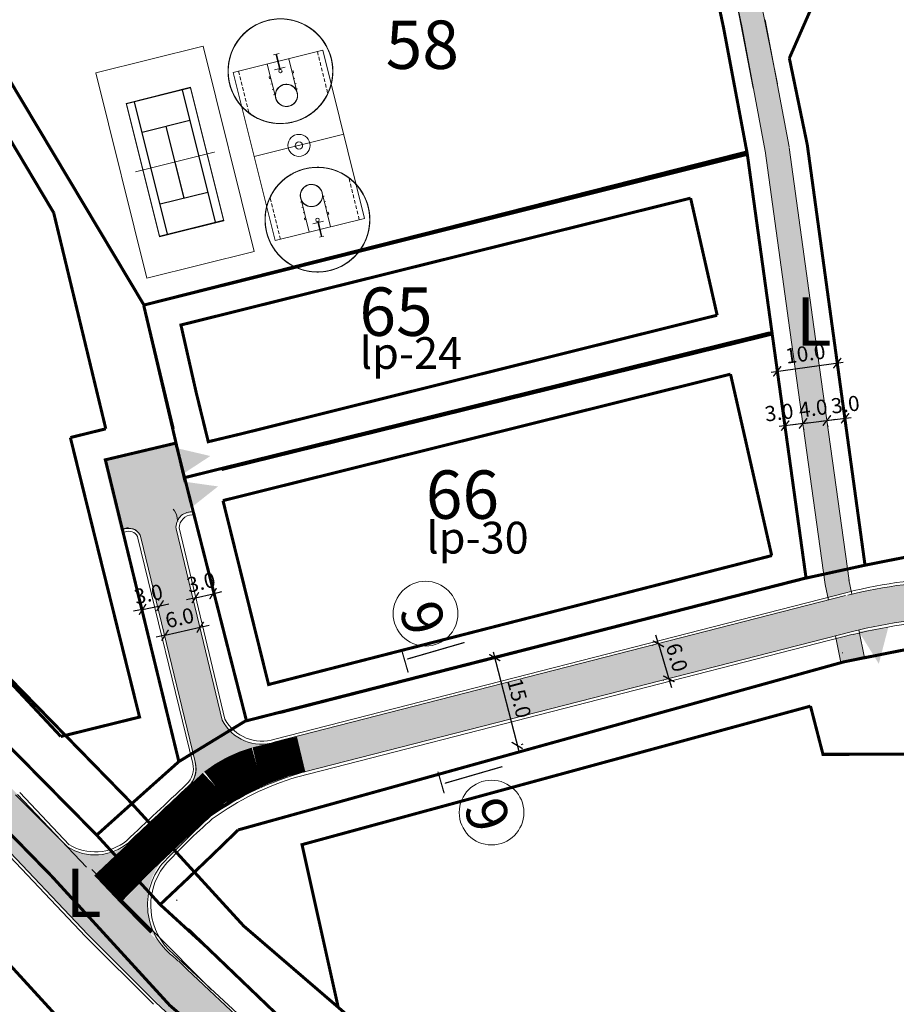
# Model space of a CAD drawing. Units: millimetres. Extents: x 550177 to 551949, y 6579349 to 6580374.
# Drawn here: x 550631 to 550776, y 6579527 to 6579690 of the extents above; entities that cross this region are included whole.
import ezdxf
from ezdxf.enums import TextEntityAlignment as Align

# ---------------------------------------------------------------- set-up
doc = ezdxf.new("R2010")
doc.units = ezdxf.units.MM
doc.header["$MEASUREMENT"] = 0
doc.linetypes.add('ACAD_ISO10W100', pattern=[18, 12, -3, 0, -3])
doc.layers.get('0').update_dxf_attribs({"lineweight": 13})
doc.layers.get('Defpoints').update_dxf_attribs({"lineweight": 13})
for name, color, linetype, lineweight in [('KRUNDIPIIR', 10, 'Continuous', 13), ('LOIGE', 7, 'Continuous', 13), ('prjalgteetiiu', 143, 'Continuous', 13), ('prkõntee', 32, 'Continuous', 13), ('prsõidutee', 16, 'Continuous', 13), ('PUNANEJOON', 242, 'Continuous', 13), ('soljalgtee', 40, 'Continuous', 13), ('solkõrvtn', 23, 'Continuous', 13), ('solveotn', 253, 'Continuous', 13), ('SPORT', 7, 'Continuous', 13), ('tsoon', 6, 'Continuous', 13), ('tuleehijoon', 5, 'Continuous', 13), ('UKAITSE', 220, 'Continuous', 13), ('ULEPPEMÄRGID', 7, 'Continuous', 13), ('UUSMOOT', 7, 'Continuous', 13)]:
    doc.layers.add(name, color=color, linetype=linetype, lineweight=lineweight)
doc.styles.add('ARIAL', font='ARIAL.TTF')
doc.styles.add('MOOTKETT', font='TIMES.TTF', dxfattribs={"height": 2.5})
doc.styles.get("Standard").update_dxf_attribs({"font": 'ARIAL.TTF'})
doc.dimstyles.new('MOOTKETT1', dxfattribs={"dimtxt": 2.5, "dimasz": 1.5, "dimexe": 1, "dimexo": 1, "dimgap": 1, "dimtad": 1, "dimdec": 1, "dimzin": 1, "dimdsep": 46, "dimtxsty": 'MOOTKETT', "dimblk": 'ARCHTICK', "dimcen": 0.2, "dimdle": 1, "dimadec": 4, "dimazin": 0, "dimtfac": 0.333333, "dimtdec": 1, "dimtix": 1, "dimtmove": 2, "dimatfit": 3, "dimldrblk": 'OBLIQUE', "dimfxl": 0, "dimtvp": 0.083333, "dimtolj": 1, "dimtzin": 1, "dimarcsym": 0})

# ---------------------------------------------------------------- blocks, each defined once
blk = doc.blocks.new('PS_KORVPALLIV_LJAK')
at = {"color": 0, "linetype": 'Continuous'}
for p, q in [((0, 0), (0, 15240)), ((0, 15240), (28651, 15240)), ((14326, 15240), (14326, 0)), ((28651, 0), (28651, 15240)), ((0, 14326), (610, 14326)), ((914, 14326), (1524, 14326)), ((1829, 14326), (2438, 14326)), ((2743, 14326), (3353, 14326)), ((3658, 14326), (4267, 14326)), ((4572, 14326), (5182, 14326)), ((5486, 14326), (6096, 14326)), ((6401, 14326), (7010, 14326)), ((22250, 14326), (21641, 14326)), ((23165, 14326), (22555, 14326)), ((24079, 14326), (23470, 14326)), ((24994, 14326), (24384, 14326)), ((25908, 14326), (25298, 14326)), ((26822, 14326), (26213, 14326)), ((27737, 14326), (27127, 14326)), ((28651, 14326), (28042, 14326)), ((0, 9449), (5791, 9449)), ((1219, 6706), (1219, 8534)), ((2134, 9449), (2134, 9652)), ((2438, 9652), (2134, 9652)), ((2438, 9449), (2438, 9652)), ((3353, 9449), (3353, 9652)), ((4267, 9449), (4267, 9652)), ((5182, 9449), (5182, 9652)), ((28651, 9449), (22860, 9449)), ((23470, 9449), (23470, 9652)), ((24384, 9449), (24384, 9652)), ((25298, 9449), (25298, 9652)), ((26213, 9449), (26213, 9652)), ((26213, 9652), (26518, 9652)), ((26518, 9449), (26518, 9652)), ((27432, 6706), (27432, 8534)), ((-1219, 7620), (-1219, 7976)), ((-1219, 7671), (1219, 7671)), ((-1219, 7620), (-1219, 7264)), ((-1219, 7569), (1219, 7569)), ((1219, 7790), (1390, 7720)), ((1219, 7450), (1390, 7520)), ((27432, 7790), (27261, 7720)), ((27432, 7450), (27261, 7520)), ((29870, 7671), (27432, 7671)), ((29870, 7569), (27432, 7569)), ((29870, 7138), (29870, 8103)), ((0, 5791), (5791, 5791)), ((2134, 5791), (2134, 5588)), ((2438, 5588), (2134, 5588)), ((2438, 5791), (2438, 5588)), ((3353, 5791), (3353, 5588)), ((4267, 5791), (4267, 5588)), ((5182, 5791), (5182, 5588)), ((28651, 5791), (22860, 5791)), ((23470, 5791), (23470, 5588)), ((24384, 5791), (24384, 5588)), ((25298, 5791), (25298, 5588)), ((26213, 5791), (26213, 5588)), ((26213, 5588), (26518, 5588)), ((26518, 5791), (26518, 5588)), ((0, 914), (610, 914)), ((0, 0), (28651, 0)), ((914, 914), (1524, 914)), ((1829, 914), (2438, 914)), ((2743, 914), (3353, 914)), ((3658, 914), (4267, 914)), ((4572, 914), (5182, 914)), ((5486, 914), (6096, 914)), ((6401, 914), (7010, 914)), ((22250, 914), (21641, 914)), ((23165, 914), (22555, 914)), ((24079, 914), (23470, 914)), ((24994, 914), (24384, 914)), ((25908, 914), (25298, 914)), ((26822, 914), (26213, 914)), ((27737, 914), (27127, 914)), ((28651, 914), (28042, 914))]:
    blk.add_line(p, q, dxfattribs=at)
for centre, radius in [((14326, 7620), 1829), ((14326, 7620), 610), ((1651, 7620), 279), ((27000, 7620), 279)]:
    blk.add_circle(centre, radius, dxfattribs=at)
for centre, radius, start, end in [((1676, 7620), 8602, 48.59126, 50.71059), ((1676, 7620), 8657, 44.037, 47.38109), ((1676, 7620), 8657, 38.79953, 42.14362), ((26975, 7620), 8657, 137.85639, 141.20047), ((26975, 7620), 8657, 132.61892, 135.963), ((26975, 7620), 8602, 129.28941, 131.40874), ((1676, 7620), 8657, 33.56206, 36.90615), ((1676, 7620), 8657, 28.32459, 31.66867), ((1676, 7620), 8657, 23.08712, 26.43121), ((26975, 7620), 8657, 153.56879, 156.91288), ((26975, 7620), 8657, 148.33133, 151.67541), ((26975, 7620), 8657, 143.09386, 146.43794), ((1676, 7620), 8657, 17.84965, 21.19374), ((1676, 7620), 8657, 12.61217, 15.95627), ((26975, 7620), 8657, 164.04373, 167.38783), ((26975, 7620), 8657, 158.80627, 162.15036), ((5791, 7620), 1835, 131.63354, 149.03625), ((5791, 7620), 1829, 90, 114.44395), ((5791, 7620), 1829, 270, 90), ((1676, 7620), 8657, 7.3747, 10.7188), ((1676, 7620), 8657, 2.13724, 5.48133), ((26975, 7620), 8657, 174.51867, 177.86276), ((26975, 7620), 8657, 169.2812, 172.6253), ((22860, 7620), 1829, 90, 270), ((22860, 7620), 1829, 65.55604, 90), ((22860, 7620), 1835, 30.96373, 48.36646), ((5791, 7620), 1835, 166.22584, 183.62856), ((5791, 7620), 1835, 200.81815, 218.22086), ((1676, 7620), 8657, 351.66229, 355.00638), ((1676, 7620), 8657, 356.89976, 0.24385), ((26975, 7620), 8657, 179.75615, 183.10024), ((26975, 7620), 8657, 184.99362, 188.33771), ((22860, 7620), 1835, 321.77915, 339.18187), ((22860, 7620), 1835, 356.37144, 13.77416), ((5791, 7620), 1835, 235.41045, 252.81317), ((5791, 7620), 1835, 270.00277, 287.40548), ((5791, 7620), 1835, 304.59508, 321.9978), ((1676, 7620), 8657, 341.18735, 344.53144), ((1676, 7620), 8657, 346.42482, 349.76891), ((26975, 7620), 8657, 190.23109, 193.57518), ((26975, 7620), 8657, 195.46856, 198.81265), ((22860, 7620), 1835, 218.0022, 235.40492), ((22860, 7620), 1835, 252.59454, 269.99726), ((22860, 7620), 1835, 287.18685, 304.58957), ((1676, 7620), 8657, 330.71241, 334.0565), ((1676, 7620), 8657, 335.94988, 339.29397), ((26975, 7620), 8657, 200.70603, 204.05012), ((26975, 7620), 8657, 205.9435, 209.28759), ((1676, 7620), 8657, 314.99999, 318.34408), ((1676, 7620), 8657, 320.23746, 323.58155), ((1676, 7620), 8657, 325.47494, 328.81902), ((26975, 7620), 8657, 211.18097, 214.52506), ((26975, 7620), 8657, 216.41844, 219.76253), ((26975, 7620), 8657, 221.65591, 225), ((1676, 7620), 8657, 309.76252, 313.10661), ((26975, 7620), 8657, 226.89338, 230.23747)]:
    blk.add_arc(centre, radius, start, end, dxfattribs=at)
blk = doc.blocks.new('PS_TENNISEV_LJAK')
at = {"color": 0, "linetype": 'Continuous'}
for p, q in [((0, 18288), (0, 0)), ((36576, 18288), (0, 18288)), ((36576, 0), (36576, 18288)), ((18287, 2438), (18287, 15850)), ((18289, 2438), (18289, 15850)), ((18294, 15875), (18294, 15850)), ((6401, 14630), (30175, 14630)), ((6401, 3658), (6401, 14630)), ((6502, 14580), (6502, 3708)), ((30074, 14580), (6502, 14580)), ((6502, 13259), (30074, 13259)), ((6502, 13208), (30074, 13208)), ((11836, 13208), (11836, 5080)), ((11887, 13208), (11887, 5080)), ((24638, 13208), (24638, 5080)), ((24689, 13208), (24689, 5080)), ((30074, 3708), (30074, 14580)), ((30175, 14630), (30175, 3658)), ((11887, 9169), (24638, 9169)), ((11887, 9119), (24638, 9119)), ((30074, 5080), (6502, 5080)), ((30074, 5029), (6502, 5029)), ((30175, 3658), (6401, 3658)), ((6502, 3708), (30074, 3708)), ((18294, 2438), (18294, 2413)), ((0, 0), (36576, 0))]:
    blk.add_line(p, q, dxfattribs=at)
blk = doc.blocks.new('_ARCHTICK')
at = {"color": 0, "linetype": 'ByBlock', "const_width": 0.15}
blk.add_lwpolyline([(-0.5, -0.5), (0.5, 0.5)], dxfattribs=at)
blk = doc.blocks.new('*D35')
at = {"layer": 'Defpoints', "color": 0, "ltscale": 0.5}
for p in [(550709.39, 6579584.56), (550713.11, 6579570.04), (550713.38, 6579570.11)]:
    blk.add_point(p, dxfattribs=at)
at = {"layer": 'UUSMOOT', "color": 0, "lineweight": -2, "ltscale": 0.5}
for p, q in [((550709.42, 6579585.6), (550713.63, 6579569.14)), ((550710.36, 6579584.81), (550710.64, 6579584.88)), ((550714.08, 6579570.29), (550714.35, 6579570.36))]:
    blk.add_line(p, q, dxfattribs=at)
at = {"layer": 'UUSMOOT', "color": 0, "lineweight": -2, "ltscale": 0.5, "xscale": 1.5, "yscale": 1.5, "zscale": 1.5}
for p, rotation in [((550709.67, 6579584.63), 104.3575537749716), ((550713.38, 6579570.11), 284.3575537749716)]:
    blk.add_blockref('_ARCHTICK', p, dxfattribs=dict(at, rotation=rotation))
at = {"layer": 'UUSMOOT', "color": 0, "ltscale": 0.5, "insert": (550713.73, 6579577.93), "char_height": 2.5, "attachment_point": 5, "rotation": 284.3576, "style": 'MOOTKETT'}
blk.add_mtext('\\A1;15.0', dxfattribs=at)
blk = doc.blocks.new('_Oblique')
at = {"layer": 'KRUNDIPIIR', "color": 0, "lineweight": -2}
blk.add_line((-0.5, -0.5), (0.5, 0.5), dxfattribs=at)
blk = doc.blocks.new('*D36')
at = {"layer": 'Defpoints', "color": 0, "ltscale": 0.5}
for p in [(550766.3, 6579633.34), (550766.35, 6579632.99), (550756.42, 6579631.62)]:
    blk.add_point(p, dxfattribs=at)
at = {"layer": 'UUSMOOT', "color": 0, "lineweight": -2, "ltscale": 0.5}
for p, q in [((550766.21, 6579633.98), (550766.16, 6579634.33)), ((550755.38, 6579631.84), (550767.29, 6579633.48)), ((550756.28, 6579632.61), (550756.23, 6579632.97))]:
    blk.add_line(p, q, dxfattribs=at)
at = {"layer": 'UUSMOOT', "color": 0, "lineweight": -2, "ltscale": 0.5, "xscale": 1.5, "yscale": 1.5, "zscale": 1.5}
for p, rotation in [((550766.3, 6579633.34), 7.816514655133659), ((550756.37, 6579631.98), 187.8165146551337)]:
    blk.add_blockref('_ARCHTICK', p, dxfattribs=dict(at, rotation=rotation))
at = {"layer": 'UUSMOOT', "color": 0, "ltscale": 0.5, "insert": (550761.02, 6579634.92), "char_height": 2.5, "attachment_point": 5, "rotation": 7.8165, "style": 'MOOTKETT'}
blk.add_mtext('\\A1;10.0', dxfattribs=at)
blk = doc.blocks.new('*D53')
at = {"layer": 'Defpoints', "color": 0, "ltscale": 0.5}
for p in [(550736.82, 6579586.93), (550738.46, 6579581.12), (550738.55, 6579581.15)]:
    blk.add_point(p, dxfattribs=at)
at = {"layer": 'UUSMOOT', "color": 0, "lineweight": -2, "ltscale": 0.5}
for p, q in [((550736.73, 6579586.91), (550736.3, 6579588.34)), ((550735.86, 6579586.65), (550735.77, 6579586.62)), ((550736.73, 6579586.91), (550738.46, 6579581.12)), ((550737.59, 6579580.86), (550737.5, 6579580.83)), ((550738.46, 6579581.12), (550738.89, 6579579.68))]:
    blk.add_line(p, q, dxfattribs=at)
at = {"layer": 'UUSMOOT', "color": 0, "lineweight": -2, "ltscale": 0.5, "xscale": 1.5, "yscale": 1.5, "zscale": 1.5}
for p, rotation in [((550736.73, 6579586.91), 286.6109141051691), ((550738.46, 6579581.12), 106.6109141051691)]:
    blk.add_blockref('_ARCHTICK', p, dxfattribs=dict(at, rotation=rotation))
at = {"layer": 'UUSMOOT', "color": 0, "ltscale": 0.5, "insert": (550739.78, 6579584.66), "char_height": 2.5, "attachment_point": 5, "rotation": 286.6109, "style": 'MOOTKETT'}
blk.add_mtext('\\A1;6.0', dxfattribs=at)
blk = doc.blocks.new('*D54')
at = {"layer": 'Defpoints', "color": 0, "ltscale": 0.5}
for p in [(550757.69, 6579623.01), (550760.66, 6579623.37), (550760.66, 6579623.37)]:
    blk.add_point(p, dxfattribs=at)
at = {"layer": 'UUSMOOT', "color": 0, "lineweight": -2, "ltscale": 0.5}
for p, q in [((550756.69, 6579622.89), (550761.65, 6579623.5)), ((550760.78, 6579622.38), (550760.78, 6579622.38)), ((550757.81, 6579622.02), (550757.81, 6579622.02))]:
    blk.add_line(p, q, dxfattribs=at)
at = {"layer": 'UUSMOOT', "color": 0, "lineweight": -2, "ltscale": 0.5, "xscale": 1.5, "yscale": 1.5, "zscale": 1.5}
for p, rotation in [((550760.66, 6579623.37), 6.995901540516387), ((550757.69, 6579623.01), 186.9959015405164)]:
    blk.add_blockref('_ARCHTICK', p, dxfattribs=dict(at, rotation=rotation))
at = {"layer": 'UUSMOOT', "color": 0, "ltscale": 0.5, "insert": (550756.68, 6579625.19), "char_height": 2.5, "attachment_point": 5, "rotation": 6.9959, "style": 'MOOTKETT'}
blk.add_mtext('\\A1;3.0', dxfattribs=at)
blk = doc.blocks.new('*D55')
at = {"layer": 'Defpoints', "color": 0, "ltscale": 0.5}
for p in [(550764.57, 6579624), (550760.61, 6579623.48), (550764.59, 6579623.87)]:
    blk.add_point(p, dxfattribs=at)
at = {"layer": 'UUSMOOT', "color": 0, "lineweight": -2, "ltscale": 0.5}
for p, q in [((550764.59, 6579623.87), (550766.08, 6579624.06)), ((550760.63, 6579623.35), (550759.14, 6579623.15)), ((550760.63, 6579623.35), (550764.59, 6579623.87)), ((550760.74, 6579622.49), (550760.76, 6579622.35)), ((550764.7, 6579623.01), (550764.72, 6579622.88))]:
    blk.add_line(p, q, dxfattribs=at)
at = {"layer": 'UUSMOOT', "color": 0, "lineweight": -2, "ltscale": 0.5, "xscale": 1.5, "yscale": 1.5, "zscale": 1.5}
for p, rotation in [((550760.63, 6579623.35), 7.490501465602791), ((550764.59, 6579623.87), 187.4905014656028)]:
    blk.add_blockref('_ARCHTICK', p, dxfattribs=dict(at, rotation=rotation))
at = {"layer": 'UUSMOOT', "color": 0, "ltscale": 0.5, "insert": (550762.31, 6579625.86), "char_height": 2.5, "attachment_point": 5, "rotation": 7.4905, "style": 'MOOTKETT'}
blk.add_mtext('\\A1;4.0', dxfattribs=at)
blk = doc.blocks.new('*D56')
at = {"layer": 'Defpoints', "color": 0, "ltscale": 0.5}
for p in [(550767.59, 6579624.21), (550767.59, 6579624.21), (550764.57, 6579623.84)]:
    blk.add_point(p, dxfattribs=at)
at = {"layer": 'UUSMOOT', "color": 0, "lineweight": -2, "ltscale": 0.5}
for p, q in [((550763.58, 6579623.72), (550768.59, 6579624.33)), ((550764.45, 6579624.84), (550764.45, 6579624.84))]:
    blk.add_line(p, q, dxfattribs=at)
at = {"layer": 'UUSMOOT', "color": 0, "lineweight": -2, "ltscale": 0.5, "xscale": 1.5, "yscale": 1.5, "zscale": 1.5}
for p, rotation in [((550764.57, 6579623.84), 186.8770655309557), ((550767.59, 6579624.21), 6.877065530955643)]:
    blk.add_blockref('_ARCHTICK', p, dxfattribs=dict(at, rotation=rotation))
at = {"layer": 'UUSMOOT', "color": 0, "ltscale": 0.5, "insert": (550767.62, 6579626.49), "char_height": 2.5, "attachment_point": 5, "rotation": 6.8771, "style": 'MOOTKETT'}
blk.add_mtext('\\A1;3.0', dxfattribs=at)
blk = doc.blocks.new('*D57')
at = {"layer": 'Defpoints', "color": 0, "ltscale": 0.5}
for p in [(550654.34, 6579593.22), (550654.36, 6579593.12), (550651.46, 6579592.5)]:
    blk.add_point(p, dxfattribs=at)
at = {"layer": 'UUSMOOT', "color": 0, "lineweight": -2, "ltscale": 0.5}
for p, q in [((550651.25, 6579593.48), (550651.23, 6579593.58)), ((550651.44, 6579592.6), (550654.34, 6579593.22)), ((550654.16, 6579594.09), (550654.13, 6579594.2)), ((550654.34, 6579593.22), (550655.81, 6579593.53)), ((550651.44, 6579592.6), (550649.97, 6579592.29))]:
    blk.add_line(p, q, dxfattribs=at)
at = {"layer": 'UUSMOOT', "color": 0, "lineweight": -2, "ltscale": 0.5, "xscale": 1.5, "yscale": 1.5, "zscale": 1.5}
for p, rotation in [((550651.44, 6579592.6), 11.9660839864353), ((550654.34, 6579593.22), 191.9660839864353)]:
    blk.add_blockref('_ARCHTICK', p, dxfattribs=dict(at, rotation=rotation))
at = {"layer": 'UUSMOOT', "color": 0, "ltscale": 0.5, "insert": (550652.42, 6579595.14), "char_height": 2.5, "attachment_point": 5, "rotation": 11.9661, "style": 'MOOTKETT'}
blk.add_mtext('\\A1;3.0', dxfattribs=at)
blk = doc.blocks.new('*D58')
at = {"layer": 'Defpoints', "color": 0, "ltscale": 0.5}
for p in [(550655.18, 6579588.32), (550660.98, 6579589.66), (550660.99, 6579589.64)]:
    blk.add_point(p, dxfattribs=at)
at = {"layer": 'UUSMOOT', "color": 0, "lineweight": -2, "ltscale": 0.5}
for p, q in [((550660.77, 6579590.61), (550660.76, 6579590.63)), ((550660.98, 6579589.66), (550662.45, 6579589.99)), ((550655.17, 6579588.34), (550653.71, 6579588)), ((550654.95, 6579589.29), (550654.95, 6579589.31)), ((550655.17, 6579588.34), (550660.98, 6579589.66))]:
    blk.add_line(p, q, dxfattribs=at)
at = {"layer": 'UUSMOOT', "color": 0, "lineweight": -2, "ltscale": 0.5, "xscale": 1.5, "yscale": 1.5, "zscale": 1.5}
for p, rotation in [((550660.98, 6579589.66), 192.7965032842909), ((550655.17, 6579588.34), 12.79650328429094)]:
    blk.add_blockref('_ARCHTICK', p, dxfattribs=dict(at, rotation=rotation))
at = {"layer": 'UUSMOOT', "color": 0, "ltscale": 0.5, "insert": (550657.57, 6579591.21), "char_height": 2.5, "attachment_point": 5, "rotation": 12.7965, "style": 'MOOTKETT'}
blk.add_mtext('\\A1;6.0', dxfattribs=at)
blk = doc.blocks.new('*D59')
at = {"layer": 'Defpoints', "color": 0, "ltscale": 0.5}
for p in [(550663.1, 6579595.21), (550663.1, 6579595.21), (550660.18, 6579594.54)]:
    blk.add_point(p, dxfattribs=at)
at = {"layer": 'UUSMOOT', "color": 0, "lineweight": -2, "ltscale": 0.5}
for p, q in [((550660.18, 6579594.54), (550663.1, 6579595.21)), ((550663.1, 6579595.21), (550664.56, 6579595.55)), ((550660.18, 6579594.54), (550658.72, 6579594.2))]:
    blk.add_line(p, q, dxfattribs=at)
at = {"layer": 'UUSMOOT', "color": 0, "lineweight": -2, "ltscale": 0.5, "xscale": 1.5, "yscale": 1.5, "zscale": 1.5}
for p, rotation in [((550660.18, 6579594.54), 13.08465517490276), ((550663.1, 6579595.21), 193.0846551749027)]:
    blk.add_blockref('_ARCHTICK', p, dxfattribs=dict(at, rotation=rotation))
at = {"layer": 'UUSMOOT', "color": 0, "ltscale": 0.5, "insert": (550661.13, 6579597.09), "char_height": 2.5, "attachment_point": 5, "rotation": 13.0847, "style": 'MOOTKETT'}
blk.add_mtext('\\A1;3.0', dxfattribs=at)

msp = doc.modelspace()

# ---------------------------------------------------------------- hatches: boundary and pattern name
at = {"layer": 'soljalgtee', "ltscale": 0.5}
for points in [[(550752.83001183, 6579697.35471332), (550748.99050858, 6579695.00418432, -0.10404822), (550749.48988169, 6579693.87442284), (550750.44993643, 6579689.3444717), (550752.37848004, 6579679.07982341), (550756.37246485, 6579679.48434453), (550756.0220661, 6579681.34933731)], [(550762.43936175, 6579639.3543687), (550758.32983221, 6579669.06628224), (550756.37246485, 6579679.48434453), (550752.37848004, 6579679.07982341), (550754.3807837, 6579668.42258823), (550758.4771932, 6579638.80553379), (550764.31252772, 6579596.74152853), (550764.73422306, 6579594.60922695), (550767.925175, 6579595.42600485, -0.0023580504), (550768.6158856, 6579595.59933715), (550768.25880609, 6579597.40490889)], [(550769.97689045, 6579588.71741917, 0.0036236652), (550768.92886572, 6579588.45723773), (550766.1117235, 6579587.73614272), (550766.86759928, 6579583.80066262), (550767.43138002, 6579583.94497179), (550770.78937995, 6579584.60906779)]]:
    msp.add_hatch(color=256, dxfattribs=at).paths.add_polyline_path(points)
at = {"layer": 'solkõrvtn', "ltscale": 0.5}
for points in [[(550656.64793419, 6579620.22735939), (550644.97193176, 6579617.45747888), (550647.31412021, 6579607.71332718), (550652.87622098, 6579604.07428616), (550657.29978762, 6579604.67914893), (550656.99291519, 6579605.95582311, -0.4126603354), (550658.45979191, 6579608.36535112), (550659.44116256, 6579608.60675689)], [(550647.31412021, 6579607.71332718), (550647.78951903, 6579605.7355366), (550648.72673939, 6579605.96421644), (550649.48740587, 6579606.00041024), (550650.24807234, 6579605.76514897), (550650.29438936, 6579605.72580933, -0.1804076185), (550651.14116692, 6579604.61372887), (550651.15362273, 6579604.58883629), (550651.18449382, 6579604.44782248), (550651.32525604, 6579603.86221273), (550652.87622098, 6579604.07428616)], [(550657.29978762, 6579604.67914893), (550651.32525604, 6579603.86221273), (550659.1625, 6579571.25711044), (550664.630494, 6579574.18138306)], [(550787.40279962, 6579591.28408644), (550787.58987252, 6579591.28408644), (550787.58987252, 6579597.28408644), (550786.64708119, 6579597.28408644, 0.0627287297), (550768.04916116, 6579594.94162129), (550744.71276573, 6579588.96827776), (550747.76970187, 6579583.5573132), (550768.80487959, 6579588.9416213, -0.0627287297)], [(550747.76970187, 6579583.5573132), (550744.71276573, 6579588.96827776), (550683.20068856, 6579573.22322538), (550684.44384065, 6579567.34799224)], [(550683.20068856, 6579573.22322538), (550677.23506983, 6579571.69622477, -0.0336460326), (550676.57417287, 6579571.57369352), (550677.02814278, 6579565.44981944), (550684.44384065, 6579567.34799224)]]:
    msp.add_hatch(color=256, dxfattribs=at).paths.add_polyline_path(points)
h = msp.add_hatch(color=256, dxfattribs=at)
edge = h.paths.add_edge_path()
edge.add_line((550659.13668556, 6579571.31292246), (550659.9920944, 6579568.21788892))
edge.add_arc((550655.20790481, 6579566.48272638), 5.08913146, -38.9077121048, 19.935041169, ccw=False)
edge.add_line((550659.16805631, 6579563.28640676), (550662.16384489, 6579566.00313597))
edge.add_line((550662.16384489, 6579566.00313597), (550665.28694794, 6579568.08350264))
edge.add_line((550665.28694794, 6579568.08350264), (550668.89552573, 6579569.49442203))
edge.add_line((550668.89552573, 6579569.49442203), (550672.26143156, 6579570.34314656))
edge.add_arc((550671.09522554, 6579577.54505532), 7.29571973, 206.3848787227, 279.1980722263, ccw=False)
edge.add_line((550664.55950768, 6579574.30284644), (550659.13668556, 6579571.31292246))
h = msp.add_hatch(color=256, dxfattribs=at)
edge = h.paths.add_edge_path()
edge.add_line((550639.11016596, 6579553.19792982), (550643.39843454, 6579548.55393273))
edge.add_line((550643.39843454, 6579548.55393273), (550648.87811123, 6579553.57188016))
edge.add_arc((550643.69392702, 6579561.22672194), 9.24512674, 240.2772886202, 304.1075268146, ccw=False)
h = msp.add_hatch(color=256, dxfattribs=at)
edge = h.paths.add_edge_path()
edge.add_line((550657.27876028, 6579553.6570215), (550647.98796956, 6579544.18135607))
edge.add_line((550647.98796956, 6579544.18135607), (550654.10160221, 6579537.88028314))
edge.add_arc((550663.19382671, 6579544.06467212), 10.99614539, 123.1392412588, 214.2229249166, ccw=False)
edge.add_line((550657.18250258, 6579553.27223399), (550657.27876028, 6579553.6570215))
at = {"layer": 'solveotn', "ltscale": 0.5}
for points in [[(550604.80523544, 6579588.29996136), (550591.22686654, 6579604.02648749), (550585.0929822, 6579610.39604263), (550577.37421734, 6579607.59909055), (550585.68321653, 6579598.97085018), (550599.29206722, 6579583.20901988), (550625.38631203, 6579556.77757198), (550640.10574782, 6579541.26712807), (550642.96998114, 6579549.25416648, -0.0344169259), (550642.15968152, 6579549.99814192), (550630.77555911, 6579561.99403595)], [(550640.1393567, 6579541.30132555), (550656.43853969, 6579525.02781112), (550674.13697836, 6579508.47728026), (550680.40390642, 6579512.89319193), (550665.74157521, 6579526.61484123), (550656.89232971, 6579534.77675321), (550642.74472469, 6579549.27556628)]]:
    msp.add_hatch(color=256, dxfattribs=at).paths.add_polyline_path(points)
at = {"layer": 'UKAITSE', "ltscale": 0.3}
for points in [[(550662.65268893, 6579617.97443296), (550656.50786348, 6579619.41699808), (550657.41630894, 6579614.54401084)], [(550663.92503171, 6579612.94485383), (550657.67616949, 6579613.83456995), (550659.01488518, 6579609.06182251)], [(550773.16855373, 6579583.61812496), (550774.75784692, 6579589.72664533), (550769.86450365, 6579588.93514709)]]:
    msp.add_hatch(color=3, dxfattribs=at).paths.add_polyline_path(points)

# ---------------------------------------------------------------- linework, layer by layer
at = {"layer": 'LOIGE', "ltscale": 0.5}
for points in [[(550695.07473872, 6579584.35636259, 0, 3, 0), (550697.95592959, 6579585.19226879, 0.2, 0.2, 0), (550704.67870829, 6579587.14271657, 0.2, 0.2, 0)], [(550701.33090629, 6579563.82773001, 0, 3, 0), (550704.21209716, 6579564.66363621, 0.2, 0.2, 0), (550710.93487586, 6579566.61408399, 0.2, 0.2, 0)]]:
    msp.add_lwpolyline(points, format="xyseb", dxfattribs=at)
at = {"layer": 'LOIGE', "ltscale": 0.5, "const_width": 0.2}
for points in [[(550694.28133723, 6579585.8883992), (550695.35983519, 6579582.17104608)], [(550700.27468457, 6579565.76919935), (550701.31466524, 6579562.18460715)]]:
    msp.add_lwpolyline(points, dxfattribs=at)
at = {"layer": 'LOIGE', "ltscale": 0.5}
for centre in [(550698.2254908, 6579591.90614141), (550709.14074465, 6579559.01025992)]:
    msp.add_circle(centre, 5.3507034, dxfattribs=at)
at = {"layer": 'prjalgteetiiu', "ltscale": 0.5}
for p, q in [((550749.48988169, 6579693.87442284), (550750.45473168, 6579689.32184562)), ((550750.4456657, 6579689.36720261), (550754.38969976, 6579668.37513265)), ((550754.3768821, 6579690.10580778), (550758.32091616, 6579669.11373782)), ((550754.37416814, 6579668.47041879), (550758.4771932, 6579638.80553379)), ((550758.33644778, 6579669.01845168), (550762.43947284, 6579639.35356668)), ((550758.4773043, 6579638.80473176), (550764.31252771, 6579596.74152855)), ((550762.43936175, 6579639.3543687), (550768.25880609, 6579597.40490889)), ((550764.31252771, 6579596.74152853), (550764.83137569, 6579594.1179749)), ((550768.23652766, 6579597.51755972), (550768.71299249, 6579595.10831636)), ((550765.99720724, 6579588.22295026), (550766.86538, 6579583.83303661)), ((550769.87980611, 6579589.20832589), (550770.78937995, 6579584.60906779))]:
    msp.add_line(p, q, dxfattribs=at)
at = {"layer": 'prkõntee', "ltscale": 0.5}
msp.add_line((550767.1990243, 6579585.42807189), (550767.09964103, 6579585.40841733), dxfattribs=at)
at = {"layer": 'prsõidutee', "ltscale": 0.5}
for p, q in [((550648.2479008, 6579605.95719544), (550649.08511832, 6579606.16314122)), ((550647.91191611, 6579605.77069625), (550648.74913363, 6579605.97664203)), ((550648.03134989, 6579605.28517018), (550648.8685674, 6579605.49111595)), ((550651.17148053, 6579604.5019614), (550660.08822127, 6579567.62009794)), ((550656.99291519, 6579605.95582311), (550664.60058741, 6579574.30580272)), ((550657.47906814, 6579606.07267903), (550665.05950348, 6579574.4471554)), ((550650.68532758, 6579604.38510548), (550659.74908231, 6579567.12072859)), ((550767.92517502, 6579595.42600486), (550673.29674469, 6579571.13652512)), ((550767.68682542, 6579594.88298034), (550673.34237487, 6579570.68058631)), ((550768.80487959, 6579588.9416213), (550676.0963754, 6579565.21131789)), ((550768.91646711, 6579588.50567609), (550677.09990483, 6579564.94031607)), ((550639.33834953, 6579553.69744446), (550631.13823958, 6579562.33822032)), ((550639.04435259, 6579553.34694753), (550630.41322337, 6579561.93539502)), ((550642.15968152, 6579549.99814192), (550630.7755591, 6579561.99403597)), ((550642.02236769, 6579538.52115599), (550625.02363155, 6579556.43338763)), ((550642.38504817, 6579538.86534034), (550625.38631203, 6579556.77757198)), ((550653.24611117, 6579527.30574323), (550642.03162999, 6579538.5116518)), ((550653.59952935, 6579527.65943178), (550642.38504817, 6579538.86534034)), ((550683.07259439, 6579511.04993991), (550656.54489673, 6579535.59643305)), ((550658.8129914, 6579533.05250354), (550657.81472754, 6579534.05000431)), ((550659.16640958, 6579533.40619209), (550658.16814572, 6579534.40369286)), ((550682.73107467, 6579510.68474916), (550658.8129914, 6579533.05250354)), ((550677.95329123, 6579504.88423872), (550653.59952935, 6579527.65943178))]:
    msp.add_line(p, q, dxfattribs=at)
for centre, radius, start, end in [((550659.56799019, 6579606.17061206), 2.59722485, 89.9247351481, 184.631663793), ((550659.73370262, 6579606.004258), 2.25567242, 91.9497337814, 178.2617876159), ((550649.22686872, 6579604.03453771), 2, 13.5157025559, 103.8197116391), ((550649.22686872, 6579604.03453771), 1.5, 13.5157025559, 103.8197116391), ((550786.64708119, 6579522.28408644), 75.5, 90, 104.3575537766), ((550786.64708119, 6579522.28408644), 75, 90, 104.3575537766), ((550787.40279962, 6579516.28408644), 75, 90, 104.3575537749), ((550787.40279962, 6579516.28408644), 74.5, 90, 104.3575537749), ((550671.10232747, 6579577.63148244), 7.30292882, 207.0900212163, 287.8624404009), ((550671.22160419, 6579577.87626136), 7.051968, 209.0952058926, 287.113410503), ((550656.25020433, 6579566.30541491), 3.59261513, 313.7661511139, 13.1170750902), ((550655.713056, 6579566.33499794), 4.55999487, 316.8845512469, 16.3688874932), ((550656.25020433, 6579566.30541491), 4.04261513, 313.7661511139, 13.1170750902), ((550691.56106527, 6579517.30996375), 50.233176, 105.2500980764, 125.0898241421), ((550690.11982062, 6579520.84756746), 45.97487017, 106.451066339, 126.1969399662), ((555159.61771106, 6574773.65294746), 6572.86834358, 133.217274985089, 133.336251743777), ((550469.16874502, 6579756.20801314), 270.733742, 311.6282763028, 314.5336032692), ((555159.61771106, 6574773.65294746), 6572.41834358, 133.217274985089, 133.336251743777), ((550765.56694343, 6579445.95924128), 152.41660641, 132.4550206444, 136.7020471154), ((550723.38460537, 6579488.30209477), 92.19951672, 130.9403273914, 137.8667143679), ((550643.61614146, 6579560.4866493), 8.47800654, 237.3672109021, 310.3660872169), ((550643.59630112, 6579560.79410399), 8.27831413, 238.4802400916, 308.930972034), ((550662.99101478, 6579543.76120493), 10.72278748, 141.1640672615, 232.3836059217), ((550663.36829555, 6579543.67553093), 10.57499853, 142.2149827018, 229.8164216283), ((550607.68074938, 6579479.07292558), 74.40359502, 47.6380964146, 49.048726526)]:
    msp.add_arc(centre, radius, start, end, dxfattribs=at)
at = {"layer": 'PUNANEJOON', "ltscale": 0.3, "const_width": 0.5}
for points in [[(550649.21537336, 6579778.65109832), (550656.91792915, 6579753.12516573), (550677.13239763, 6579754.2686096), (550730.61499863, 6579768.46453826), (550747.50793022, 6579688.75642144), (550751.41899732, 6579667.93981773), (550755.50562213, 6579638.39350666), (550761.1383366, 6579597.79008898)], [(550730.63276334, 6579768.38071671), (550747.50793022, 6579688.75642144), (550751.41899732, 6579667.93981773), (550755.50562213, 6579638.39350666), (550761.1383366, 6579597.79008898)]]:
    msp.add_lwpolyline(points, dxfattribs=at)
at = {"layer": 'PUNANEJOON', "linetype": 'Continuous', "ltscale": 0.3, "const_width": 0.5}
for points in [[(550585.81171179, 6579753.23703599), (550651.68082203, 6579642.9383311), (550751.50119227, 6579668.2927152)], [(550585.81171179, 6579753.23703599), (550651.68082203, 6579642.9383311), (550751.4344886, 6579667.87780423)], [(550763.52320937, 6579695.4965097), (550758.37575586, 6579683.76750695)], [(550763.52320937, 6579695.4965097), (550758.37575586, 6579683.76750695)], [(550651.65492294, 6579642.82454584), (550656.52167172, 6579622.47460699)], [(550651.65492294, 6579642.82454584), (550658.49430476, 6579613.66887996)], [(550755.09141554, 6579638.32203081), (550658.28793332, 6579614.36897314)], [(550755.45375127, 6579638.38067173), (550664.48427496, 6579615.87118073)], [(550755.46121062, 6579638.13023926), (550664.51480892, 6579615.74415102)], [(550656.87548004, 6579620.35317078), (550668.64105376, 6579574.1304755)], [(550645.30402642, 6579617.34656566), (550657.47537035, 6579567.34316339)]]:
    msp.add_lwpolyline(points, dxfattribs=at)
at = {"layer": 'PUNANEJOON', "const_width": 0.5}
for points in [[(550758.37575586, 6579683.76750695), (550761.34038443, 6579669.44911404), (550770.88530383, 6579599.91855828)], [(550758.37575586, 6579683.76750695), (550761.34038443, 6579669.44911404), (550770.88530383, 6579599.91855828)], [(550780.89003507, 6579601.89714735), (550770.88530383, 6579599.91855828)], [(550780.31834284, 6579601.78408644), (550770.88530383, 6579599.91855828)], [(550761.12798175, 6579597.81510798), (550668.4634519, 6579574.14525717)], [(550761.13056514, 6579597.79638218), (550674.17283256, 6579575.5641017)], [(550761.13056514, 6579597.79638218), (550674.17283256, 6579575.5641017)], [(550761.12798175, 6579597.81510798), (550674.17433361, 6579575.55785692)]]:
    msp.add_lwpolyline(points, dxfattribs=at)
at = {"layer": 'PUNANEJOON', "ltscale": 0.5, "const_width": 0.5}
for points in [[(550527.7197112, 6579673.03257301), (550643.92673006, 6579555.22389082)], [(550761.08020578, 6579597.77522939), (550770.88530383, 6579599.91855828)], [(550657.45134883, 6579567.44185075), (550668.65934012, 6579574.2824469)], [(550643.86952004, 6579555.28188935), (550654.3680823, 6579543.78591491)]]:
    msp.add_lwpolyline(points, dxfattribs=at)
at = {"layer": 'PUNANEJOON', "linetype": 'Continuous', "ltscale": 0.3}
msp.add_lwpolyline([(550645.05618014, 6579617.28776946, 0.5, 0.5, 0), (550656.73218257, 6579620.05764998, 0.5, 0.5, 0)], format="xyseb", dxfattribs=at)
at = {"layer": 'PUNANEJOON', "const_width": 0.5}
for points in [[(550783.80015201, 6579587.18214754), (550767.43138001, 6579583.94497179), (550667.25888325, 6579556.14302425, -0.0052753307), (550654.35658437, 6579543.79643889)], [(550657.55148169, 6579567.53099844, 0.0014066867), (550643.76366347, 6579555.1865808)], [(550878.95960561, 6579432.59827754), (550827.29594612, 6579441.77261008), (550805.09103776, 6579447.85149173, -0.0468068718), (550752.32029401, 6579470.32029783), (550715.92316297, 6579492.23423102), (550685.59774474, 6579514.16505542), (550662.00545639, 6579536.79547974), (550654.35658437, 6579543.79643889)], [(550827.32369038, 6579441.76658333), (550827.29594612, 6579441.77261008), (550805.09103776, 6579447.85149173, -0.0468068718), (550752.32029401, 6579470.32029783), (550715.92316297, 6579492.23423102), (550685.59774474, 6579514.16505542), (550662.00545639, 6579536.79547974), (550658.96469984, 6579539.71704908)]]:
    msp.add_lwpolyline(points, format="xyb", dxfattribs=at)
at = {"layer": 'soljalgtee', "ltscale": 0.5}
for p, q in [((550756.39077318, 6579679.50059201), (550752.11156345, 6579700.95710708)), ((550752.41186125, 6579678.82538858), (550749.48398118, 6579693.82994339)), ((550766.92422629, 6579583.98318693), (550770.95257171, 6579584.84937831))]:
    msp.add_line(p, q, dxfattribs=at)
at = {"layer": 'solkõrvtn', "ltscale": 0.5}
for p, q in [((550656.50846166, 6579609.16463907), (550656.74390826, 6579608.91127932)), ((550656.74390826, 6579608.91127932), (550657.05179408, 6579608.29597842)), ((550657.05179408, 6579608.29597842), (550657.30535322, 6579607.13776422)), ((550648.72673939, 6579605.96421644), (550649.48740587, 6579606.00041024)), ((550649.48740587, 6579606.00041024), (550650.24807235, 6579605.76514897)), ((550650.24807235, 6579605.76514897), (550650.61029031, 6579605.45749694)), ((550657.14135659, 6579544.59304306), (550657.03562178, 6579544.48739135))]:
    msp.add_line(p, q, dxfattribs=at)
for points, const_width in [([(550677.67004657, 6579568.62678024), (550670.31945413, 6579566.87511809, 0.0952875156), (550663.46092977, 6579563.40254456), (550645.50676327, 6579546.42110682)], 6), ([(550662.55075948, 6579558.5438106), (550664.82910249, 6579560.78107045), (550668.30918841, 6579562.66968486), (550671.34992691, 6579563.99958486), (550675.43526678, 6579565.23597679, 0.0773013945), (550663.02213177, 6579558.91668269, -0.0162052147)], 0.5)]:
    msp.add_lwpolyline(points, format="xyb", dxfattribs=dict(at, const_width=const_width))
at = {"layer": 'solkõrvtn', "ltscale": 0.5, "const_width": 0.5}
msp.add_lwpolyline([(550652.6454004, 6579549.36641282), (550647.76532621, 6579544.388784), (550652.89851183, 6579539.18373855)], dxfattribs=at)
at = {"layer": 'solveotn', "ltscale": 0.5}
msp.add_line((550643.05282438, 6579549.59330304), (550662.88400948, 6579529.63172087), dxfattribs=at)
at = {"layer": 'tsoon', "linetype": 'ACAD_ISO10W100', "ltscale": 0.5, "const_width": 0.5}
msp.add_lwpolyline([(550941.92933285, 6579683.73117169), (550941.92933285, 6579683.73117169), (550861.87191997, 6579686.04805208, -0.1840757225), (550661.02986189, 6579764.94404083, -30.8118904298)], format="xyb", dxfattribs=at)
at = {"layer": 'tsoon', "color": 6, "linetype": 'ACAD_ISO10W100', "ltscale": 0.5, "const_width": 0.5}
for points in [[(551527.33561162, 6579393.23042326), (551390.18413266, 6579393.23042326), (551277.94856904, 6579393.23616842), (551217.47580511, 6579393.42732819), (551172.51182324, 6579394.96997526), (551075.55889883, 6579397.50355873), (550962.37445576, 6579398.65382086), (550923.33665924, 6579399.98580059), (550885.70545544, 6579403.76493882), (550859.50808854, 6579407.91625062), (550822.47792518, 6579415.80496891), (550775.2124162, 6579431.01827143), (550738.96442292, 6579449.62457487), (550712.06415825, 6579464.47419628), (550687.14071316, 6579481.38687509), (550673.67180788, 6579492.08001354), (550645.46819969, 6579516.35375044), (550625.56779502, 6579538.13276364), (550600.76083784, 6579563.54572617), (550564.37000033, 6579601.46436962), (550538.9564123, 6579625.88928423), (550510.69908171, 6579654.93671911), (550479.21051547, 6579688.70348659)], [(551527.33561162, 6579393.23042326), (551390.18413266, 6579393.23042326), (551277.94856904, 6579393.23616842), (551217.47580511, 6579393.42732819), (551172.51182324, 6579394.96997526), (551075.55889883, 6579397.50355873), (550962.37445576, 6579398.65382086), (550923.33665924, 6579399.98580059), (550885.70545544, 6579403.76493882), (550859.50808854, 6579407.91625062), (550822.47792518, 6579415.80496891), (550775.2124162, 6579431.01827143), (550738.96442292, 6579449.62457487), (550712.06415825, 6579464.47419628), (550687.14071316, 6579481.38687509), (550673.67180788, 6579492.08001354), (550645.46819969, 6579516.35375044), (550625.56779502, 6579538.13276364), (550600.76083784, 6579563.54572617), (550564.37000033, 6579601.46436962), (550538.9564123, 6579625.88928423), (550510.69908171, 6579654.93671911), (550479.21051547, 6579688.70348659)], [(551217.59311674, 6579426.67552576), (551173.01074567, 6579428.20508032), (551075.65674612, 6579430.74914473), (550962.60499155, 6579431.89805839), (550925.06179052, 6579433.17904213), (550889.46669351, 6579436.753703), (550865.07282715, 6579440.61922681), (550830.55226168, 6579447.97331309), (550794.56687146, 6579459.55589497), (550780.07317559, 6579465.63835223), (550754.08900668, 6579478.97617558), (550728.96498683, 6579492.84526526), (550706.3350733, 6579508.2015877), (550694.35678617, 6579517.71130508), (550668.16388408, 6579540.25450628), (550649.23862114, 6579560.96632386), (550624.14728471, 6579586.6706127), (550587.38915106, 6579624.97197258), (550561.89438347, 6579649.47490859), (550534.27158766, 6579677.87006645)], [(551217.59311674, 6579426.67552576), (551173.01074567, 6579428.20508032), (551075.65674612, 6579430.74914473), (550962.60499155, 6579431.89805839), (550925.06179052, 6579433.17904213), (550889.46669351, 6579436.753703), (550865.07282715, 6579440.61922681), (550830.55226168, 6579447.97331309), (550794.56687146, 6579459.55589497), (550780.07317559, 6579465.63835223), (550754.08900668, 6579478.97617558), (550728.96498683, 6579492.84526526), (550706.3350733, 6579508.2015877), (550694.35678617, 6579517.71130508), (550668.16388408, 6579540.25450628), (550649.23862114, 6579560.96632386), (550624.14728471, 6579586.6706127), (550587.38915106, 6579624.97197258), (550561.89438347, 6579649.47490859), (550534.27158766, 6579677.87006645)]]:
    msp.add_lwpolyline(points, dxfattribs=at)
at = {"layer": 'tsoon', "color": 6, "linetype": 'ACAD_ISO10W100', "ltscale": 0.5}
for points in [[(551217.75674368, 6579408.42651506, 0.5, 0.5, 0), (551172.96491698, 6579409.96325574, 0.5, 0.5, 0), (551075.83105651, 6579412.50156745, 0.5, 0.5, 0), (550962.70647292, 6579413.65122125, 0.5, 0.5, 0), (550924.34293002, 6579414.96019527, 0.5, 0.5, 0), (550887.63027065, 6579418.64708807, 0.5, 0.5, 0), (550862.24651301, 6579422.66947296, 0.5, 0.5, 0), (550826.34849907, 6579430.31700388, 0.5, 0.5, 0), (550788.73372797, 6579442.42403297, 0.5, 0.5, 0), (550772.86913201, 6579449.08180527, 0.5, 0.5, 0), (550746.01555949, 6579462.8658985, 0.5, 0.5, 0), (550719.91660826, 6579477.27317477, 0.5, 0.5, 0), (550696.02783907, 6579493.48373792, 0.5, 0.5, 0), (550683.23139312, 6579503.64300219, 0.5, 0.5, 0), (550655.93487036, 6579527.13604631, 0.5, 0.5, 0), (550636.47437924, 6579548.43361789, 0.5, 0.5, 0), (550611.53913066, 6579573.97800584, 0.5, 0.5, 0), (550574.98259568, 6579612.06930329, 0.5, 0.5, 0), (550549.53238528, 6579636.52941552, 0.5, 0.5, 0)], [(551217.75674368, 6579408.42651506, 0.5, 0.5, 0), (551172.96491698, 6579409.96325574, 0.5, 0.5, 0), (551075.83105651, 6579412.50156745, 0.5, 0.5, 0), (550962.70647292, 6579413.65122125, 0.5, 0.5, 0), (550924.34293002, 6579414.96019527, 0.5, 0.5, 0), (550887.63027065, 6579418.64708807, 0.5, 0.5, 0), (550862.24651301, 6579422.66947296, 0.5, 0.5, 0), (550826.34849907, 6579430.31700388, 0.5, 0.5, 0), (550788.73372797, 6579442.42403297, 0.5, 0.5, 0), (550772.86913201, 6579449.08180527, 0.5, 0.5, 0), (550746.01555949, 6579462.8658985, 0.5, 0.5, 0), (550719.91660826, 6579477.27317477, 0.5, 0.5, 0), (550696.02783907, 6579493.48373792, 0.5, 0.5, 0), (550683.23139312, 6579503.64300219, 0.5, 0.5, 0), (550655.93487036, 6579527.13604631, 0.5, 0.5, 0), (550636.47437924, 6579548.43361789, 0.5, 0.5, 0), (550611.53913066, 6579573.97800584, 0.5, 0.5, 0), (550574.98259568, 6579612.06930329, 0.5, 0.5, 0), (550549.53238528, 6579636.52941552, 0.5, 0.5, 0)], [(551172.51182302, 6579394.96997526, 0.5, 0.5, 0), (551075.55889883, 6579397.50355873, 0.5, 0.5, 0), (550962.37445572, 6579398.65382086, 0.5, 0.5, 0), (550923.33665925, 6579399.98580059, 0.5, 0.5, 0), (550885.70545545, 6579403.76493882, 0.5, 0.5, 0), (550859.50808853, 6579407.91625062, 0.5, 0.5, 0), (550822.47792517, 6579415.80496892, 0.5, 0.5, 0), (550783.52393694, 6579428.34305049, 0.5, 0.5, 0), (550766.53257377, 6579435.47368448, 0.5, 0.5, 0), (550738.96442293, 6579449.62457487, 0.5, 0.5, 0), (550712.06415825, 6579464.47419628, 0.5, 0.5, 0), (550687.14071317, 6579481.38687509, 0.5, 0.5, 0), (550673.67180792, 6579492.08001351, 0.5, 0.5, 0), (550645.46819968, 6579516.35375045, 0.5, 0.5, 0), (550625.56779499, 6579538.13276367, 0.5, 0.5, 0), (550600.76083778, 6579563.54572624, 0.5, 0.5, 0), (550564.37000033, 6579601.46436963, 0.5, 0.5, 0), (550538.95641229, 6579625.88928424, 0.5, 0.5, 0)], [(551172.51182302, 6579394.96997526, 0.5, 0.5, 0), (551075.55889883, 6579397.50355873, 0.5, 0.5, 0), (550962.37445572, 6579398.65382086, 0.5, 0.5, 0), (550923.33665925, 6579399.98580059, 0.5, 0.5, 0), (550885.70545545, 6579403.76493882, 0.5, 0.5, 0), (550859.50808853, 6579407.91625062, 0.5, 0.5, 0), (550822.47792517, 6579415.80496892, 0.5, 0.5, 0), (550783.52393694, 6579428.34305049, 0.5, 0.5, 0), (550766.53257377, 6579435.47368448, 0.5, 0.5, 0), (550738.96442293, 6579449.62457487, 0.5, 0.5, 0), (550712.06415825, 6579464.47419628, 0.5, 0.5, 0), (550687.14071317, 6579481.38687509, 0.5, 0.5, 0), (550673.67180792, 6579492.08001351, 0.5, 0.5, 0), (550645.46819968, 6579516.35375045, 0.5, 0.5, 0), (550625.56779499, 6579538.13276367, 0.5, 0.5, 0), (550600.76083778, 6579563.54572624, 0.5, 0.5, 0), (550564.37000033, 6579601.46436963, 0.5, 0.5, 0), (550538.95641229, 6579625.88928424, 0.5, 0.5, 0)]]:
    msp.add_lwpolyline(points, format="xyseb", dxfattribs=at)
at = {"layer": 'tuleehijoon', "linetype": 'ACAD_ISO10W100', "ltscale": 0.5, "const_width": 0.5}
for points in [[(550584.34941273, 6579746.28456371), (550636.74937271, 6579658.2149953)], [(550637.93518805, 6579571.58770014), (550614.41887137, 6579596.77531939), (550599.58798965, 6579612.16063312), (550583.44108767, 6579628.67006485), (550562.90669035, 6579648.62782416), (550533.38743273, 6579678.63623079), (550517.75817585, 6579695.64929798), (550504.65819797, 6579709.69683786), (550504.65819797, 6579709.69683786)], [(550668.12358794, 6579621.73404109), (550662.31067688, 6579620.3382263), (550660.31585382, 6579628.46813821), (550657.79057569, 6579639.64296581), (550742.05088053, 6579660.62200412)], [(550746.44143922, 6579641.26289242), (550742.05088053, 6579660.62200412)], [(550636.74937271, 6579658.2149953), (550645.37023677, 6579622.4722451)], [(550668.12358794, 6579621.73404109), (550746.44143922, 6579641.26289242)], [(550664.74217004, 6579610.60193153), (550748.65372827, 6579631.5083364)], [(550755.45874045, 6579601.50327319), (550748.65372827, 6579631.5083364)], [(550639.50903305, 6579621.02838669), (550650.94537017, 6579574.80289751), (550637.93518805, 6579571.58770014)], [(550755.49412927, 6579601.5122486), (550672.27937086, 6579580.18453832), (550664.74217004, 6579610.60193153)], [(550683.75335626, 6579526.98495985), (550677.80885311, 6579553.70754054), (550761.87335725, 6579576.6131919)], [(550761.87335725, 6579576.6131919), (550763.93505245, 6579568.63992136), (550832.99683222, 6579568.67189386)]]:
    msp.add_lwpolyline(points, dxfattribs=at)
at = {"layer": 'tuleehijoon', "ltscale": 0.5, "const_width": 0.5}
msp.add_lwpolyline([(550639.50903305, 6579621.02838669), (550645.37023677, 6579622.4722451)], dxfattribs=at)

# ---------------------------------------------------------------- block references
at = {"layer": 'SPORT', "color": 250, "yscale": 0.001000000163912773, "zscale": 0.001}
for name, p, xscale, rotation in [('PS_KORVPALLIV_LJAK', (550688.15773857, 6579657.27825284), 0.001000000127138376, 103.988798434511), ('PS_TENNISEV_LJAK', (550669.90678489, 6579651.81836798), 0.0009569113965882056, 103.9887854066533)]:
    msp.add_blockref(name, p, dxfattribs=dict(at, xscale=xscale, rotation=rotation))

# ---------------------------------------------------------------- texts
at = {"layer": 'ULEPPEMÄRGID', "color": 250, "linetype": 'Continuous', "style": 'ARIAL'}
for s, p in [('lp-24', (550695.81452977, 6579634.32449693, 419.09349375)), ('lp-30', (550706.82673629, 6579603.79011595, 419.09349375))]:
    msp.add_text(s, height=5.25, dxfattribs=at).set_placement(p, align=Align.MIDDLE)
at = {"layer": 'ULEPPEMÄRGID', "linetype": 'Continuous', "style": 'ARIAL'}
for p in [(550698.61795895, 6579591.44098495, 419.09349375), (550709.30234148, 6579558.90061558, 419.09349375)]:
    msp.add_text('6', height=6.75, rotation=107.7948173738, dxfattribs=at).set_placement(p, align=Align.MIDDLE)
at = {"layer": 'ULEPPEMÄRGID', "color": 0, "char_height": 8, "attachment_point": 1}
for s, insert in [('58', (550691.63616211, 6579689.99436278)), ('65', (550687.29506477, 6579645.84872986)), ('66', (550698.27218295, 6579615.59098268))]:
    msp.add_mtext(s, dxfattribs=dict(at, insert=insert))
at = {"layer": 'ULEPPEMÄRGID', "color": 0, "char_height": 8, "width": 3.1302, "attachment_point": 3}
for insert in [(550765.3763054, 6579644.20935625), (550644.67411637, 6579549.75864865)]:
    msp.add_mtext('L', dxfattribs=dict(at, insert=insert))

# ---------------------------------------------------------------- dimensions: what is measured, and where the dimension line sits
at = {"layer": 'UUSMOOT', "ltscale": 0.5}
for p1, p2, distance, picture, middle in [((550756.41511403, 6579631.62207193), (550766.34600639, 6579632.98535123), 0.36141004, '*D36', (550761.02197359, 6579634.91585803)), ((550760.60750168, 6579623.47913608), (550764.57044892, 6579624.00019963), -0.1346043, '*D55', (550762.30991886, 6579625.86203078)), ((550660.1824222, 6579594.5353012), (550663.10116691, 6579595.2136904), 0, '*D59', (550661.12670323, 6579597.09065738)), ((550651.45706337, 6579592.50025787), (550654.36242879, 6579593.11601506), 0.10433673, '*D57', (550652.41638332, 6579595.13600063)), ((550655.17642368, 6579588.31696607), (550660.98694867, 6579589.63671204), 0.01951262, '*D58', (550657.573425, 6579591.21459107)), ((550736.81883752, 6579586.9323654), (550738.54527453, 6579581.14517434), -0.09112521, '*D53', (550739.77501819, 6579584.66314313)), ((550709.39311369, 6579584.55892838), (550713.10939011, 6579570.04034337), 0.2825612, '*D35', (550713.72916012, 6579577.93389823))]:
    dim = msp.add_aligned_dim(p1=p1, p2=p2, distance=distance, dimstyle='MOOTKETT1', dxfattribs=at)
    dim.commit()
    dim.dimension.update_dxf_attribs({"geometry": picture, "text_midpoint": middle})
for base, p1, p2, angle, picture, middle in [((550767.59458131, 6579624.2086002), (550764.57044892, 6579623.84386814), (550767.59458131, 6579624.2086002), 6.877065531, '*D56', (550767.62253074, 6579626.49186222)), ((550760.65978385, 6579623.37487366), (550757.68752196, 6579623.01014161), (550760.65978385, 6579623.37487366), 6.9959015405, '*D54', (550756.67667659, 6579625.19185125))]:
    dim = msp.add_linear_dim(base=base, p1=p1, p2=p2, angle=angle, dimstyle='MOOTKETT1', dxfattribs=at)
    dim.commit()
    dim.dimension.update_dxf_attribs({"geometry": picture, "text_midpoint": middle, "dimtype": 161})

doc.saveas('drawing.dxf')
